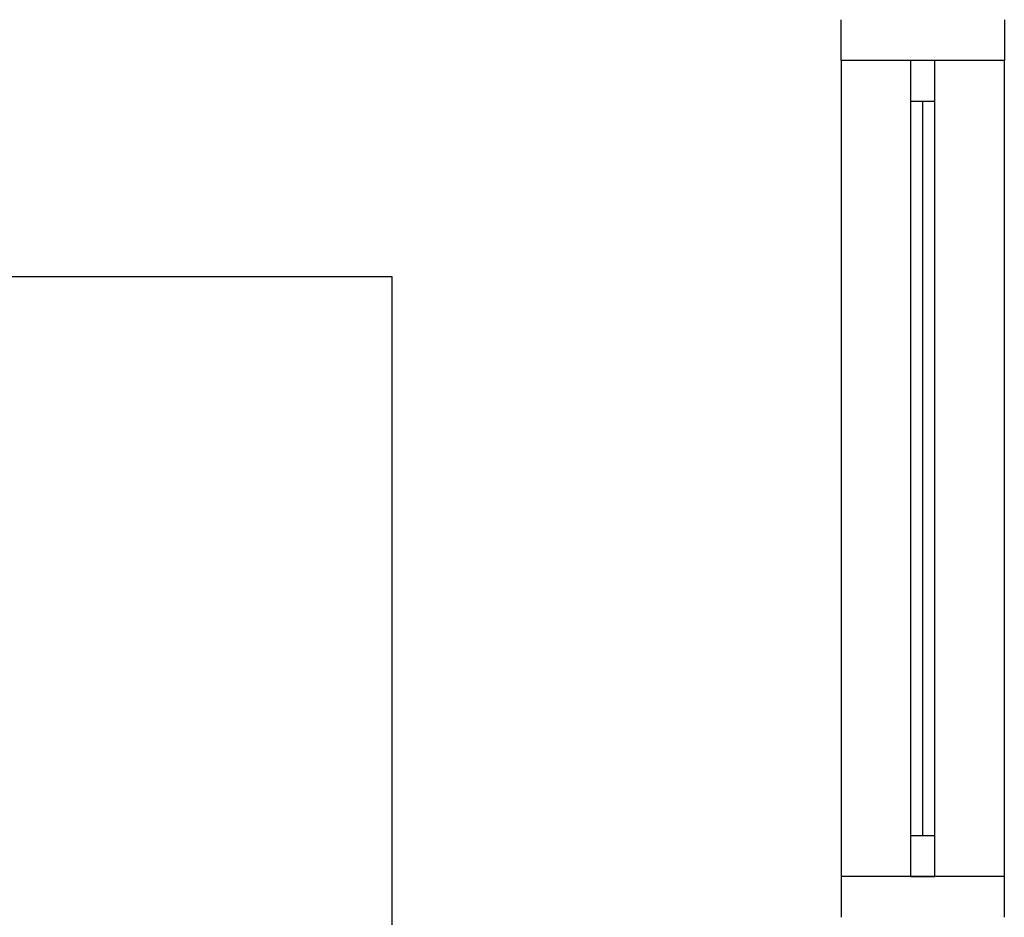
# Model space of a CAD drawing. Units: inches. Extents: x 1674 to 39482, y 1947 to 8447.
# Drawn here: x 15453 to 15573, y 6141 to 6251 of the extents above; entities that cross this region are included whole.
import ezdxf

# ---------------------------------------------------------------- set-up
doc = ezdxf.new("R2010")
doc.units = ezdxf.units.IN
doc.header["$MEASUREMENT"] = 0
for name, color, linetype in [('02', 2, 'Continuous'), ('LINVISTA', 13, 'Continuous'), ('MOBILIARIO', 13, 'Continuous'), ('VISTA', 1, 'Continuous')]:
    doc.layers.add(name, color=color, linetype=linetype)

# ---------------------------------------------------------------- blocks, each defined once
blk = doc.blocks.new('janela')
at = {"layer": '02', "color": 253}
for points in [[(59379.55, 8312.27), (59384.55, 8312.27), (59384.55, 8332.27), (59379.55, 8332.27)], [(59489.55, 8312.27), (59484.55, 8312.27), (59484.55, 8332.27), (59489.55, 8332.27)]]:
    blk.add_lwpolyline(points, dxfattribs=at)
for points in [[(59384.55, 8323.77), (59384.55, 8320.77), (59389.55, 8320.77), (59389.55, 8323.77)], [(59479.55, 8323.77), (59479.55, 8320.77), (59484.55, 8320.77), (59484.55, 8323.77)]]:
    blk.add_lwpolyline(points, close=True, dxfattribs=at)
at = {"layer": 'MOBILIARIO', "color": 253}
for p, q in [((59484.55, 8332.27), (59384.55, 8332.27)), ((59384.55, 8312.27), (59484.55, 8312.27))]:
    blk.add_line(p, q, dxfattribs=at)
at = {"layer": 'VISTA', "color": 253}
for p, q in [((59479.55, 8323.77), (59389.55, 8323.77)), ((59389.55, 8322.27), (59479.55, 8322.27)), ((59389.55, 8320.77), (59479.55, 8320.77))]:
    blk.add_line(p, q, dxfattribs=at)

msp = doc.modelspace()

# ---------------------------------------------------------------- linework, layer by layer
at = {"layer": 'LINVISTA', "color": 253}
for p, q in [((15498.39015, 6219.76316), (15238.39015, 6219.76316)), ((15498.39015, 6044.76316), (15498.39015, 6219.76316))]:
    msp.add_line(p, q, dxfattribs=at)

# ---------------------------------------------------------------- block references
at = {"color": 253, "rotation": 90}
msp.add_blockref('janela', (23885.66485, -53238.28398), dxfattribs=at)

doc.saveas('drawing.dxf')
